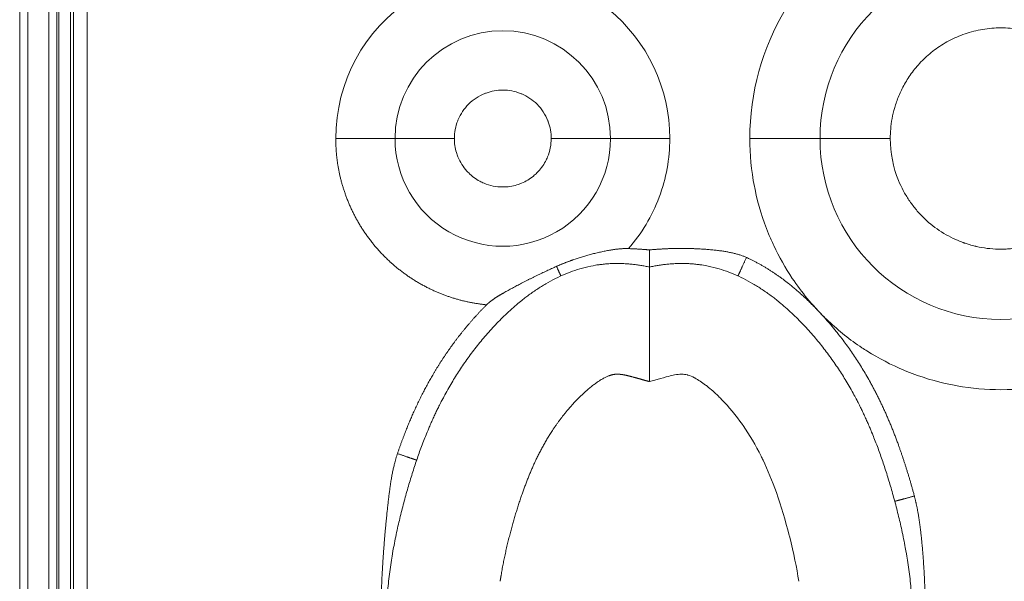
# Model space of a CAD drawing. Units: millimetres. Extents: x 6 to 415, y 5 to 292.
# Drawn here: x 109 to 118, y 240 to 245 of the extents above; entities that cross this region are included whole.
import ezdxf

# ---------------------------------------------------------------- set-up
doc = ezdxf.new("R2010")
doc.units = ezdxf.units.MM
doc.layers.add('1', color=7, linetype='Continuous', true_color=0xffffff)

msp = doc.modelspace()

# ---------------------------------------------------------------- linework, layer by layer
at = {"layer": '1', "color": 155, "linetype": 'Continuous', "lineweight": 13}
for p, q in [((108.8826, 222.7856), (108.8826, 265.3449)), ((108.9569, 222.7856), (108.9569, 265.3449)), ((109.217, 239.3288), (109.2168, 248.3788)), ((109.2371, 239.3292), (109.2371, 248.3792)), ((109.3403, 239.3297), (109.3403, 248.3797)), ((109.37, 239.3297), (109.37, 248.3797)), ((111.7379, 243.8538), (112.2735, 243.8538)), ((114.2199, 243.8538), (114.7555, 243.8538)), ((115.4782, 243.8538), (116.1126, 243.8538)), ((116.747, 243.8538), (116.1126, 243.8538))]:
    msp.add_line(p, q, dxfattribs=at)
for centre, radius, start, end in [((117.7467, 243.8538), 1.6341, 360, 180), ((113.2467, 243.8538), 1.5088, 123.24196, 180.00002), ((113.2467, 243.8538), 1.5088, 0, 50.67014), ((117.7467, 243.8538), 2.2685, 149.03764, 180), ((113.2467, 243.8538), 0.9732, 0.00003, 180.00002), ((113.2467, 243.8538), 0.9732, 179.99998, 360), ((117.7467, 243.8538), 1.6341, 180, 0)]:
    msp.add_arc(centre, radius, start, end, dxfattribs=at)
for points, degree in [([(109.1467, 222.5958), (109.1467, 265.1538)], 1), ([(109.4927, 248.3796), (109.4927, 239.3296)], 1), ([(112.2735, 243.8538), (112.3779, 243.8538), (112.5106, 243.8538), (112.6599, 243.8538), (112.8091, 243.8538)], 4), ([(113.6843, 243.8538), (113.8334, 243.8538), (113.9827, 243.8538), (114.1155, 243.8538), (114.2199, 243.8538)], 4), ([(114.3815, 242.8594), (114.4797, 242.8563), (114.5717, 242.8476)], 2), ([(115.4478, 242.7796), (115.4218, 242.7225), (115.3982, 242.6705), (115.3806, 242.6318), (115.3718, 242.6125), (115.3718, 242.6125)], 5), ([(113.7716, 242.6125), (113.7716, 242.6125), (113.7674, 242.6218), (113.759, 242.6403), (113.747, 242.6667), (113.7323, 242.6988)], 5), ([(112.2952, 241.0081), (112.3545, 240.9877), (112.4085, 240.9691), (112.4487, 240.9553), (112.4688, 240.9484), (112.4687, 240.9484)], 5), ([(116.9649, 240.6244), (116.9044, 240.6082), (116.8494, 240.5934), (116.8083, 240.5824), (116.7878, 240.5769), (116.7877, 240.5769)], 5)]:
    msp.add_open_spline(points, degree=degree, dxfattribs=at)
msp.add_rational_spline([(116.747, 243.8538), (116.747, 245.8531), (118.7463, 245.8531), (118.7463, 243.8538)], [1, 0.333333333333, 0.333333333333, 1], degree=3, dxfattribs=at)
for points, degree, knots in [([(112.8091, 243.8538), (112.8091, 243.9095), (112.8194, 243.9632), (112.8411, 244.0181), (112.8426, 244.0218), (112.8662, 244.0772), (112.8972, 244.1232), (112.9799, 244.2058), (113.0295, 244.2385), (113.0891, 244.262), (113.0921, 244.2632), (113.1442, 244.2824), (113.1946, 244.2914), (113.3022, 244.2914), (113.3561, 244.2811), (113.411, 244.2594), (113.4148, 244.2578), (113.4702, 244.2343), (113.5161, 244.2032), (113.5988, 244.1205), (113.6314, 244.0709), (113.655, 244.0113), (113.6561, 244.0084), (113.6753, 243.9564), (113.6843, 243.906), (113.6843, 243.8538)], 3, [0, 0, 0, 0, 0.125, 0.125, 0.132813, 0.132813, 0.25, 0.25, 0.375, 0.375, 0.382813, 0.382813, 0.5, 0.5, 0.625, 0.625, 0.632813, 0.632813, 0.75, 0.75, 0.875, 0.875, 0.882812, 0.882812, 1, 1, 1, 1]), ([(113.1005, 242.352), (112.8306, 242.3784), (112.5869, 242.4968), (112.4586, 242.5592), (112.3438, 242.6449), (112.2273, 242.7318), (112.0316, 242.9475), (111.956, 243.0723), (111.8821, 243.1943), (111.8322, 243.3286), (111.738, 243.5823), (111.7379, 243.8538)], 2, [0, 0, 0, 0.25, 0.25, 0.375, 0.375, 0.5, 0.625, 0.625, 0.75, 0.75, 1, 1, 1]), ([(113.6843, 243.8538), (113.6843, 243.796), (113.6733, 243.7406), (113.646, 243.6742), (113.6396, 243.6605), (113.6122, 243.609), (113.5862, 243.5741), (113.5442, 243.5325), (113.5342, 243.5235), (113.4908, 243.488), (113.4549, 243.4665), (113.4027, 243.4446), (113.3885, 243.4395), (113.3333, 243.4225), (113.2906, 243.4161), (113.1881, 243.4162), (113.1316, 243.4275), (113.0641, 243.4558), (113.0518, 243.4617), (113.0024, 243.4881), (112.9688, 243.513), (112.9336, 243.5479), (112.9283, 243.5534), (112.8887, 243.5968), (112.8615, 243.6396), (112.8363, 243.7011), (112.8317, 243.7142), (112.8153, 243.7685), (112.8091, 243.8105), (112.8091, 243.8538)], 3, [0, 0, 0, 0, 0.125, 0.125, 0.15625, 0.15625, 0.25, 0.25, 0.28125, 0.28125, 0.375, 0.375, 0.40625, 0.40625, 0.5, 0.5, 0.625, 0.625, 0.65625, 0.65625, 0.75, 0.75, 0.765625, 0.765625, 0.875, 0.875, 0.90625, 0.90625, 1, 1, 1, 1]), ([(114.3815, 242.8594), (114.5021, 242.9971), (114.5946, 243.1515), (114.7233, 243.4937), (114.7555, 243.6708), (114.7555, 243.8538)], 3, [0, 0, 0, 0, 0.499997, 0.499997, 1, 1, 1, 1]), ([(120.0152, 243.8538), (120.0152, 243.781), (120.0087, 243.6453), (119.99, 243.5107), (119.977, 243.4393), (119.9754, 243.4307), (119.9522, 243.3109), (119.9227, 243.2026), (119.8727, 243.0615), (119.8595, 243.0269), (119.8016, 242.8861), (119.7507, 242.7845), (119.6726, 242.6543), (119.652, 242.622), (119.5573, 242.4807), (119.4747, 242.3781), (119.3701, 242.2692), (119.3565, 242.2553), (119.2519, 242.1517), (119.1534, 242.0694), (119.0329, 241.9851), (119.0174, 241.9744), (118.89, 241.8898), (118.7718, 241.8256), (118.6397, 241.7684), (118.6316, 241.765), (118.5029, 241.711), (118.3794, 241.6714), (118.2345, 241.6382), (118.2166, 241.6344), (118.0492, 241.6004), (117.8986, 241.5853), (117.6138, 241.5852), (117.482, 241.5968), (117.3326, 241.6233), (117.3136, 241.6269), (117.1586, 241.6584), (117.0255, 241.6984), (116.8875, 241.7542), (116.8786, 241.7579), (116.7541, 241.81), (116.6428, 241.8679), (116.5211, 241.9447), (116.5063, 241.9543), (116.3837, 242.0358), (116.2832, 242.1156), (116.1763, 242.2166), (116.1634, 242.2291), (116.0962, 242.2956), (116.0454, 242.3512), (115.9496, 242.4673), (115.9048, 242.5274), (115.7988, 242.6854), (115.7428, 242.7843), (115.6782, 242.9216), (115.6626, 242.9569), (115.5949, 243.1219), (115.5538, 243.256), (115.5234, 243.403), (115.5215, 243.4125), (115.492, 243.5641), (115.4782, 243.7082), (115.4782, 243.8538)], 3, [0, 0, 0, 0, 0.03125, 0.058594, 0.058594, 0.0625, 0.0625, 0.109375, 0.109375, 0.125, 0.125, 0.171875, 0.171875, 0.1875, 0.1875, 0.242188, 0.242188, 0.25, 0.25, 0.304688, 0.304688, 0.3125, 0.3125, 0.371094, 0.371094, 0.375, 0.375, 0.429688, 0.429688, 0.4375, 0.4375, 0.5, 0.5, 0.554688, 0.554688, 0.5625, 0.5625, 0.621094, 0.621094, 0.625, 0.625, 0.679688, 0.679688, 0.6875, 0.6875, 0.742188, 0.742188, 0.75, 0.75, 0.78125, 0.78125, 0.8125, 0.8125, 0.859375, 0.859375, 0.875, 0.875, 0.933594, 0.933594, 0.9375, 0.9375, 1, 1, 1, 1]), ([(118.7463, 243.8538), (118.7463, 243.7888), (118.74, 243.7237), (118.7213, 243.6282), (118.7135, 243.5966), (118.6994, 243.55), (118.6944, 243.5346), (118.6834, 243.504), (118.6778, 243.4893), (118.6649, 243.4584), (118.6548, 243.4355), (118.642, 243.4091), (118.6347, 243.3946), (118.631, 243.3877), (118.6291, 243.384), (118.6286, 243.3831), (118.6286, 243.3831), (118.6248, 243.3756), (118.6124, 243.3538), (118.6072, 243.3448), (118.5974, 243.3287), (118.5938, 243.323), (118.5879, 243.3137), (118.5848, 243.3089), (118.581, 243.3031), (118.5793, 243.3006), (118.5782, 243.2988), (118.5773, 243.2976), (118.5585, 243.2695), (118.5387, 243.2429), (118.5069, 243.2044), (118.496, 243.1919), (118.4736, 243.1674), (118.4619, 243.1551), (118.3577, 243.0519), (118.2471, 242.9786), (118.0666, 242.9044), (118.0041, 242.8856), (117.9084, 242.8667), (117.8763, 242.862), (117.8278, 242.8573), (117.8116, 242.8561), (117.7791, 242.8545), (117.7632, 242.8541), (117.6806, 242.8541), (117.6146, 242.8606), (117.5417, 242.8751), (117.5326, 242.8771), (117.5236, 242.8791), (117.5216, 242.8796), (117.5219, 242.8795), (117.5214, 242.8796), (117.5202, 242.8799), (117.5181, 242.8804), (117.5091, 242.8825), (117.4957, 242.8857), (117.4667, 242.8939), (117.4555, 242.8972), (117.4366, 242.9033), (117.4283, 242.9061), (117.4194, 242.9091), (117.4158, 242.9104), (117.4139, 242.9111), (117.4109, 242.9121), (117.3932, 242.9185), (117.3758, 242.9253), (117.3304, 242.9443), (117.3016, 242.958), (117.2447, 242.9886), (117.217, 243.0052), (117.1365, 243.0591), (117.0863, 243.1003), (117.0178, 243.1687), (116.9961, 243.1926), (116.9551, 243.2425), (116.9347, 243.2698), (116.8976, 243.3252), (116.8804, 243.3539), (116.849, 243.4128), (116.8345, 243.4435), (116.7726, 243.5937), (116.7469, 243.7237), (116.747, 243.8538)], 3, [0, 0, 0, 0, 0.0625, 0.0625, 0.09375, 0.09375, 0.109375, 0.109375, 0.125, 0.125, 0.140625, 0.148438, 0.152344, 0.155762, 0.155762, 0.15625, 0.15625, 0.171875, 0.171875, 0.179688, 0.179688, 0.183594, 0.183594, 0.185547, 0.186523, 0.187012, 0.187012, 0.1875, 0.1875, 0.21875, 0.21875, 0.234375, 0.234375, 0.25, 0.25, 0.375, 0.375, 0.4375, 0.4375, 0.46875, 0.46875, 0.484375, 0.484375, 0.5, 0.5, 0.5625, 0.5625, 0.570313, 0.571289, 0.571289, 0.572266, 0.572266, 0.574219, 0.578125, 0.578125, 0.59375, 0.59375, 0.601563, 0.601563, 0.605469, 0.606445, 0.606445, 0.607422, 0.607422, 0.609375, 0.625, 0.625, 0.65625, 0.65625, 0.6875, 0.6875, 0.75, 0.75, 0.78125, 0.78125, 0.8125, 0.8125, 0.84375, 0.84375, 0.875, 0.875, 1, 1, 1, 1]), ([(113.7323, 242.6988), (113.7351, 242.7001), (113.7407, 242.7025), (113.7491, 242.7062), (113.7576, 242.7098), (113.7661, 242.7134), (113.7746, 242.7169), (113.7832, 242.7205), (113.7918, 242.7239), (113.8004, 242.7274), (113.8091, 242.7308), (113.8178, 242.7342), (113.8265, 242.7375), (113.8353, 242.7408), (113.8442, 242.7441), (113.8531, 242.7474), (113.862, 242.7506), (113.871, 242.7538), (113.8898, 242.7605), (113.9185, 242.7702), (113.9572, 242.7826), (113.9965, 242.7944), (114.0368, 242.8057), (114.0779, 242.8165), (114.1196, 242.8265), (114.1612, 242.8355), (114.1933, 242.8416), (114.2158, 242.8455), (114.2285, 242.8476), (114.2411, 242.8495), (114.2535, 242.8513), (114.2658, 242.853), (114.278, 242.8544), (114.29, 242.8557), (114.3019, 242.8569), (114.3137, 242.8578), (114.3253, 242.8586), (114.3369, 242.8592), (114.3482, 242.8595), (114.3595, 242.8597), (114.3705, 242.8597), (114.3779, 242.8595), (114.3815, 242.8594)], 3, [0, 0, 0, 0, 0.01359, 0.027197, 0.040823, 0.054471, 0.068146, 0.08185, 0.095587, 0.10936, 0.123173, 0.137027, 0.150928, 0.164877, 0.178879, 0.192936, 0.207051, 0.221227, 0.235468, 0.295699, 0.356205, 0.417168, 0.478762, 0.54307, 0.606881, 0.670304, 0.733443, 0.75283, 0.77198, 0.790892, 0.809568, 0.828009, 0.846216, 0.864193, 0.88194, 0.89946, 0.916756, 0.933831, 0.950689, 0.967334, 0.983769, 1, 1, 1, 1]), ([(114.5717, 242.6927), (114.5717, 242.6927), (114.5717, 242.6927), (114.5717, 242.6928), (114.5717, 242.6929), (114.5717, 242.6931), (114.5717, 242.6934), (114.5717, 242.6938), (114.5717, 242.6942), (114.5717, 242.6947), (114.5717, 242.6952), (114.5717, 242.6958), (114.5717, 242.6965), (114.5716, 242.6973), (114.5716, 242.6981), (114.5716, 242.699), (114.5716, 242.7), (114.5716, 242.7011), (114.5716, 242.7022), (114.5716, 242.7034), (114.5716, 242.7047), (114.5716, 242.7061), (114.5716, 242.7076), (114.5716, 242.7091), (114.5716, 242.7107), (114.5716, 242.7124), (114.5717, 242.7142), (114.5717, 242.7161), (114.5717, 242.718), (114.5717, 242.72), (114.5717, 242.7222), (114.5717, 242.7244), (114.5717, 242.7267), (114.5717, 242.729), (114.5717, 242.7315), (114.5717, 242.734), (114.5717, 242.7386), (114.5717, 242.7452), (114.5718, 242.754), (114.5718, 242.7626), (114.5718, 242.7701), (114.5718, 242.7767), (114.5718, 242.7825), (114.5719, 242.7885), (114.5719, 242.7946), (114.5719, 242.8008), (114.5719, 242.8072), (114.5719, 242.8136), (114.5719, 242.8202), (114.5718, 242.8269), (114.5718, 242.8337), (114.5718, 242.8406), (114.5717, 242.8453), (114.5717, 242.8476)], 3, [0, 0, 0, 0, 0.012619, 0.025711, 0.038892, 0.052164, 0.065525, 0.078975, 0.092515, 0.106144, 0.119862, 0.13367, 0.147566, 0.161551, 0.175625, 0.189788, 0.204039, 0.218379, 0.232807, 0.247324, 0.261928, 0.27662, 0.291401, 0.306269, 0.321225, 0.336268, 0.351399, 0.366617, 0.381922, 0.397314, 0.412793, 0.428358, 0.444011, 0.459749, 0.475575, 0.491486, 0.507483, 0.558551, 0.605591, 0.648621, 0.687655, 0.713795, 0.739914, 0.766013, 0.792091, 0.818148, 0.844185, 0.870203, 0.896201, 0.922179, 0.948138, 0.974079, 1, 1, 1, 1]), ([(114.5717, 242.8476), (114.68, 242.8579), (114.7956, 242.8603), (114.9091, 242.8627), (115.0183, 242.857), (115.3102, 242.842), (115.4478, 242.7796)], 2, [0, 0, 0, 0.250015, 0.250015, 0.500031, 0.500031, 1, 1, 1]), ([(115.4478, 242.7796), (115.4478, 242.7796), (115.4478, 242.7796), (115.4478, 242.7796), (115.4478, 242.7796), (115.6498, 242.6877), (115.8357, 242.5598), (116.0722, 242.3463), (116.2744, 242.111), (116.5724, 241.6692), (116.7143, 241.3889), (116.8265, 241.0925), (116.9009, 240.8634), (116.9649, 240.6244)], 5, [0, 0, 0, 0, 0, 0, 0.000004, 0.000004, 0.000004, 0.000004, 0.397762, 0.397762, 0.562608, 0.562608, 1, 1, 1, 1, 1, 1]), ([(112.2149, 239.3911), (112.204, 239.465), (112.1635, 240.0756), (112.5114, 241.1261), (112.6, 241.5171), (113.2837, 242.5317), (114.0707, 242.754), (114.4179, 242.7263), (114.5717, 242.6927)], 5, [0, 0, 0, 0, 0, 0, 0.079553, 0.624682, 0.838945, 1, 1, 1, 1, 1, 1]), ([(113.1005, 242.352), (113.1015, 242.3531), (113.1036, 242.3552), (113.1069, 242.3583), (113.1102, 242.3613), (113.1136, 242.3644), (113.1171, 242.3675), (113.1207, 242.3706), (113.1243, 242.3736), (113.1281, 242.3767), (113.1319, 242.3798), (113.1357, 242.3828), (113.1397, 242.3859), (113.1437, 242.3889), (113.1478, 242.392), (113.152, 242.395), (113.1563, 242.3981), (113.1606, 242.4011), (113.165, 242.4042), (113.1695, 242.4072), (113.174, 242.4103), (113.1786, 242.4133), (113.1833, 242.4164), (113.188, 242.4195), (113.1928, 242.4225), (113.1977, 242.4256), (113.2026, 242.4287), (113.2076, 242.4318), (113.2127, 242.4349), (113.2178, 242.438), (113.223, 242.4411), (113.2282, 242.4442), (113.2335, 242.4473), (113.2389, 242.4505), (113.2443, 242.4536), (113.2498, 242.4568), (113.2599, 242.4626), (113.2747, 242.471), (113.2943, 242.4819), (113.3142, 242.4928), (113.3342, 242.5036), (113.3545, 242.5144), (113.3751, 242.5253), (113.3959, 242.5361), (113.4176, 242.5473), (113.44, 242.5588), (113.4631, 242.5705), (113.486, 242.5821), (113.5087, 242.5934), (113.5313, 242.6046), (113.5538, 242.6157), (113.5762, 242.6266), (113.5986, 242.6373), (113.6209, 242.6478), (113.6432, 242.6583), (113.6654, 242.6686), (113.6877, 242.6788), (113.71, 242.6889), (113.7249, 242.6955), (113.7323, 242.6988)], 3, [0, 0, 0, 0, 0.006114, 0.012303, 0.01857, 0.024913, 0.031335, 0.037836, 0.044416, 0.051076, 0.057817, 0.064639, 0.071542, 0.078526, 0.085592, 0.092739, 0.099969, 0.10728, 0.114674, 0.122149, 0.129705, 0.137344, 0.145063, 0.152864, 0.160746, 0.168708, 0.176751, 0.184873, 0.193075, 0.201355, 0.209714, 0.218152, 0.226666, 0.235258, 0.243926, 0.252673, 0.261516, 0.292358, 0.323437, 0.354767, 0.386365, 0.418247, 0.45043, 0.482931, 0.515767, 0.55193, 0.587744, 0.623231, 0.658419, 0.693333, 0.728002, 0.762453, 0.796715, 0.830818, 0.864791, 0.898665, 0.932471, 0.966239, 1, 1, 1, 1]), ([(114.5717, 241.6579), (114.5717, 241.6607), (114.5717, 241.6662), (114.5717, 241.6745), (114.5717, 241.6827), (114.5717, 241.6908), (114.5717, 241.6989), (114.5717, 241.7068), (114.5717, 241.7147), (114.5717, 241.7225), (114.5717, 241.7302), (114.5717, 241.7378), (114.5717, 241.7453), (114.5718, 241.7528), (114.5718, 241.7601), (114.5718, 241.7674), (114.5718, 241.7746), (114.5718, 241.7817), (114.5718, 241.7887), (114.5718, 241.7956), (114.5718, 241.8025), (114.5718, 241.8092), (114.5718, 241.8159), (114.5718, 241.8225), (114.5718, 241.829), (114.5718, 241.8354), (114.5718, 241.8417), (114.5718, 241.8479), (114.5718, 241.8541), (114.5718, 241.8602), (114.5718, 241.8661), (114.5718, 241.872), (114.5718, 241.8778), (114.5718, 241.8835), (114.5718, 241.8892), (114.5718, 241.8947), (114.5718, 241.9001), (114.5718, 241.9055), (114.5718, 241.9108), (114.5718, 241.916), (114.5718, 241.9211), (114.5718, 241.9261), (114.5718, 241.9311), (114.5718, 241.9359), (114.5718, 241.9407), (114.5718, 241.9454), (114.5717, 241.95), (114.5717, 241.9545), (114.5717, 241.9589), (114.5717, 241.9633), (114.5717, 241.9676), (114.5717, 241.9718), (114.5717, 241.9759), (114.5717, 241.9799), (114.5717, 241.9838), (114.5717, 241.9877), (114.5717, 241.9914), (114.5717, 241.9951), (114.5717, 241.9987), (114.5717, 242.0242), (114.5717, 242.0702), (114.5718, 242.1343), (114.5718, 242.194), (114.5718, 242.2491), (114.5717, 242.2998), (114.5717, 242.3579), (114.5718, 242.4221), (114.5718, 242.4899), (114.5718, 242.5501), (114.5717, 242.5863), (114.5717, 242.6054), (114.5717, 242.6112), (114.5717, 242.6168), (114.5717, 242.6222), (114.5717, 242.6275), (114.5717, 242.6325), (114.5717, 242.6374), (114.5717, 242.6421), (114.5717, 242.6467), (114.5717, 242.651), (114.5717, 242.6551), (114.5717, 242.659), (114.5717, 242.6628), (114.5717, 242.6663), (114.5716, 242.6696), (114.5716, 242.6727), (114.5716, 242.6756), (114.5716, 242.6783), (114.5717, 242.6807), (114.5717, 242.683), (114.5717, 242.685), (114.5717, 242.6868), (114.5717, 242.6883), (114.5717, 242.6897), (114.5717, 242.6907), (114.5717, 242.6916), (114.5717, 242.6922), (114.5717, 242.6926), (114.5717, 242.6926), (114.5717, 242.6927)], 3, [0, 0, 0, 0, 0.005236, 0.01042, 0.015553, 0.020636, 0.025667, 0.030647, 0.035576, 0.040453, 0.04528, 0.050055, 0.05478, 0.059453, 0.064075, 0.068646, 0.073166, 0.077635, 0.082053, 0.086419, 0.090735, 0.094999, 0.099213, 0.103375, 0.107487, 0.111547, 0.115556, 0.119514, 0.123421, 0.127278, 0.131083, 0.134837, 0.13854, 0.142192, 0.145793, 0.149343, 0.152842, 0.156289, 0.159686, 0.163032, 0.166327, 0.169571, 0.172764, 0.175906, 0.178997, 0.182036, 0.185025, 0.187963, 0.19085, 0.193686, 0.196471, 0.199205, 0.201888, 0.20452, 0.207101, 0.209631, 0.212109, 0.214537, 0.216915, 0.219241, 0.265008, 0.309056, 0.351393, 0.392027, 0.430963, 0.468206, 0.532006, 0.597019, 0.663265, 0.73076, 0.739632, 0.748532, 0.757461, 0.766419, 0.775406, 0.784422, 0.793467, 0.802541, 0.811645, 0.820777, 0.82994, 0.839132, 0.848353, 0.857604, 0.866885, 0.876196, 0.885537, 0.894907, 0.904308, 0.91374, 0.923201, 0.932693, 0.942216, 0.951769, 0.961354, 0.970969, 0.980615, 0.990292, 1, 1, 1, 1]), ([(114.5717, 242.6927), (114.7255, 242.7263), (115.0726, 242.754), (115.8597, 242.5317), (116.5433, 241.5171), (116.632, 241.1261), (116.9799, 240.0756), (116.9394, 239.465), (116.9285, 239.3911)], 5, [0, 0, 0, 0, 0, 0, 0.161055, 0.375318, 0.920447, 1, 1, 1, 1, 1, 1]), ([(112.2952, 241.0081), (112.3631, 241.2056), (112.4388, 241.3754), (112.5201, 241.5577), (112.6167, 241.7225), (112.7173, 241.894), (112.8362, 242.0497), (112.9606, 242.2124), (113.1005, 242.352)], 2, [0, 0, 0, 0.25, 0.25, 0.5, 0.5, 0.75, 0.75, 1, 1, 1]), ([(113.223, 239.8544), (113.2294, 239.8973), (113.2543, 240.0465), (113.2881, 240.1987), (113.3599, 240.4733), (113.4441, 240.723), (113.5673, 241.0128), (113.6667, 241.1896), (113.8216, 241.3986), (113.9311, 241.5178), (114.0857, 241.6474), (114.1571, 241.6936), (114.2075, 241.713), (114.2341, 241.7209), (114.2601, 241.7244), (114.2715, 241.7253), (114.2847, 241.7256), (114.3082, 241.724), (114.321, 241.7227), (114.3435, 241.7189), (114.3537, 241.7169), (114.3853, 241.7094), (114.427, 241.6986), (114.474, 241.6856), (114.5119, 241.6749), (114.5504, 241.6639), (114.5717, 241.6579)], 5, [0, 0, 0, 0, 0, 0, 0.065869, 0.225515, 0.225515, 0.417654, 0.417654, 0.625974, 0.625974, 0.704258, 0.704258, 0.830132, 0.830132, 0.830132, 0.877144, 0.877144, 0.903701, 0.903701, 0.930258, 0.930258, 0.945433, 0.945433, 0.969898, 1, 1, 1, 1, 1, 1]), ([(115.9204, 239.8544), (115.9021, 239.9775), (115.8748, 240.1106), (115.8373, 240.2586), (115.836, 240.2636), (115.8, 240.404), (115.761, 240.533), (115.6802, 240.7618), (115.6404, 240.8595), (115.5925, 240.9607), (115.5867, 240.9727), (115.5317, 241.0839), (115.4772, 241.1761), (115.4152, 241.2648), (115.4135, 241.2673), (115.3522, 241.3541), (115.2895, 241.4298), (115.2139, 241.5073), (115.2046, 241.5166), (115.1604, 241.5598), (115.1265, 241.5897), (115.0884, 241.6198), (115.0833, 241.6237), (115.0454, 241.6525), (115.0137, 241.6733), (114.9818, 241.6904), (114.9794, 241.6917), (114.9565, 241.7035), (114.9369, 241.7117), (114.9162, 241.7178), (114.9131, 241.7187), (114.8962, 241.723), (114.8805, 241.725), (114.8629, 241.7252), (114.8623, 241.7252), (114.8425, 241.7251), (114.8216, 241.7228), (114.7903, 241.7168), (114.7817, 241.715), (114.7421, 241.7056), (114.6748, 241.6872), (114.5717, 241.6579)], 3, [0, 0, 0, 0, 0.121094, 0.121094, 0.125, 0.125, 0.25, 0.25, 0.359375, 0.359375, 0.375, 0.375, 0.496094, 0.496094, 0.5, 0.5, 0.609375, 0.609375, 0.625, 0.625, 0.679688, 0.679688, 0.6875, 0.6875, 0.746094, 0.746094, 0.75, 0.75, 0.804688, 0.804688, 0.8125, 0.8125, 0.871094, 0.871094, 0.875, 0.875, 0.921875, 0.921875, 0.9375, 0.9375, 1, 1, 1, 1]), ([(112.2768, 238.8644), (112.2417, 238.8962), (112.2167, 238.9754), (112.1997, 239.0291), (112.1856, 239.1063), (112.1637, 239.227), (112.1543, 239.3758), (112.1398, 239.603), (112.1574, 239.9276), (112.1722, 240.2002), (112.2016, 240.4809), (112.2183, 240.6406), (112.2355, 240.7508), (112.2596, 240.9042), (112.2952, 241.0081)], 2, [0, 0, 0, 0.0625, 0.0625, 0.125, 0.125, 0.25, 0.25, 0.5, 0.5, 0.75, 0.75, 0.875, 0.875, 1, 1, 1]), ([(116.9649, 240.6244), (116.9888, 240.535), (117.006, 240.424), (117.02, 240.3334), (117.0314, 240.218), (117.0512, 240.0168), (117.0589, 239.7997), (117.0672, 239.563), (117.0567, 239.382), (117.0499, 239.2644), (117.0354, 239.1768), (117.0261, 239.1199), (117.0136, 239.0776), (116.9976, 239.0232), (116.974, 238.9882)], 2, [0, 0, 0, 0.125, 0.125, 0.25, 0.25, 0.5, 0.5, 0.75, 0.75, 0.875, 0.875, 0.9375, 0.9375, 1, 1, 1])]:
    msp.add_open_spline(points, degree=degree, knots=knots, dxfattribs=at)

doc.saveas('drawing.dxf')
